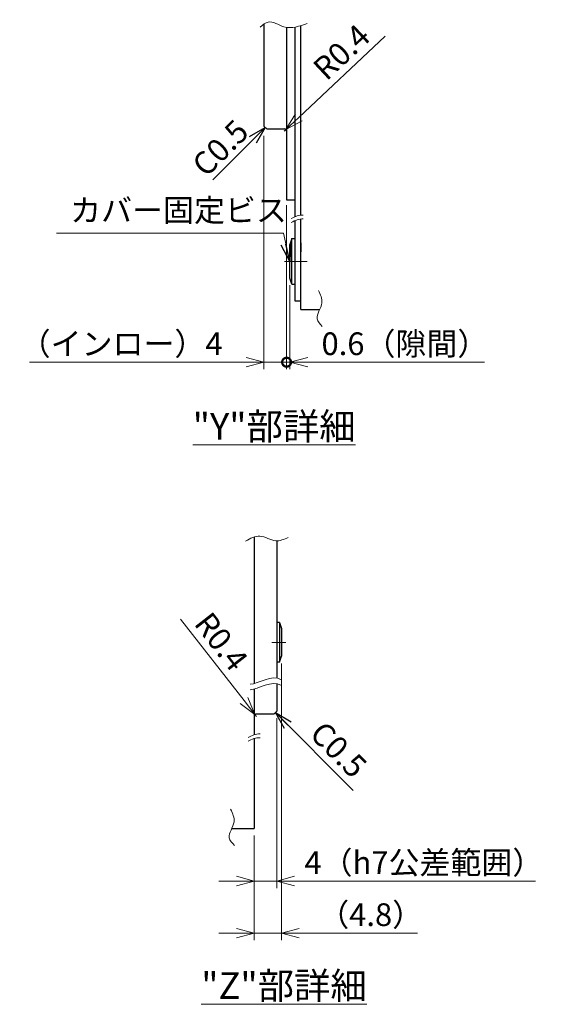
# Model space of a CAD drawing. Extents: x 5164 to 6535, y -3017 to -2149.
# Drawn here: x 5715 to 5900, y -3006 to -2659 of the extents above; entities that cross this region are included whole.
import ezdxf

# ---------------------------------------------------------------- set-up
doc = ezdxf.new("R2010")
doc.units = 0
doc.header["$MEASUREMENT"] = 0
doc.linetypes.add('CENTER2', pattern=[28.575, 19.05, -3.175, 3.175, -3.175])
doc.layers.get('0').update_dxf_attribs({"linetype": 'CONTINUOUS'})
doc.layers.get('DEFPOINTS').update_dxf_attribs({"linetype": 'CONTINUOUS'})
for name, color, linetype, lineweight in [('中心線', 1, 'CENTER2', 9), ('実線', 3, 'CONTINUOUS', 30), ('寸法', 3, 'CONTINUOUS', 15), ('文字', 40, 'CONTINUOUS', 20), ('細線', 7, 'CONTINUOUS', 9), ('ｷｬｯﾌﾟﾎﾞﾙﾄ', 31, 'CONTINUOUS', 30)]:
    doc.layers.add(name, color=color, linetype=linetype, lineweight=lineweight)
doc.styles.add('MSｺﾞｼｯｸ-0', font='MS Gothic.ttf')
doc.styles.get("Standard").update_dxf_attribs({"font": 'MS Gothic.ttf'})
doc.dimstyles.get("Standard").update_dxf_attribs({"dimscale": 2.5, "dimtxt": 3.2, "dimasz": 2.5, "dimexe": 1, "dimexo": 1, "dimgap": 1, "dimtad": 3, "dimdec": 3, "dimdsep": 46, "dimtxsty": 'STANDARD', "dimblk": 'OPEN30', "dimcen": 0, "dimclrd": 4, "dimclre": 4, "dimclrt": 256, "dimadec": 3, "dimazin": 2, "dimtfac": 1, "dimtdec": 3, "dimtmove": 2, "dimatfit": 3, "dimldrblk": 'OPEN30', "dimfxl": 1, "dimtolj": 1, "dimtzin": 0, "dimlwd": 13, "dimlwe": 13, "dimarcsym": 0})

# ---------------------------------------------------------------- blocks, each defined once
blk = doc.blocks.new('_Open30')
at = {"color": 0, "linetype": 'ByBlock', "lineweight": -2}
for p, q in [((-1, 0.268), (0, 0)), ((0, 0), (-1, -0.268)), ((0, 0), (-1, 0))]:
    blk.add_line(p, q, dxfattribs=at)
blk = doc.blocks.new('*D27')
at = {"layer": 'DEFPOINTS', "color": 0}
for p in [(5808.22, -2698.22), (5808.8, -2697.67)]:
    blk.add_point(p, dxfattribs=at)
at = {"layer": '寸法', "color": 4, "lineweight": 13}
for p, q in [((5843.85, -2664.8), (5813.36, -2693.4)), ((5808.22, -2698.22), (5808.8, -2697.67))]:
    blk.add_line(p, q, dxfattribs=at)
at = {"layer": '寸法', "color": 4, "lineweight": 13, "xscale": 6.25, "yscale": 6.25, "zscale": 6.25, "rotation": 223.1703271428939}
blk.add_blockref('_Open30', (5808.8, -2697.67), dxfattribs=at)
at = {"layer": '寸法', "insert": (5828.41, -2670.37), "char_height": 8, "attachment_point": 5, "rotation": 43.1703}
blk.add_mtext('\\A1;R0.4', dxfattribs=at)
blk = doc.blocks.new('_DotSmall')
at = {"color": 0, "linetype": 'ByBlock', "const_width": 0.5}
blk.add_lwpolyline([(-0.0625, 0, 1), (0.0625, 0, 1)], format="xyb", close=True, dxfattribs=at)
blk = doc.blocks.new('*D26')
at = {"layer": 'DEFPOINTS', "color": 0}
for p in [(5801.04, -2697.44), (5809.04, -2722.44), (5801.04, -2779.65)]:
    blk.add_point(p, dxfattribs=at)
at = {"layer": '寸法', "color": 4, "lineweight": 13}
for p, q in [((5801.04, -2699.94), (5801.04, -2782.15)), ((5809.04, -2724.94), (5809.04, -2782.15)), ((5794.79, -2779.65), (5718.43, -2779.65)), ((5809.04, -2779.65), (5801.04, -2779.65)), ((5809.04, -2779.65), (5815.29, -2779.65))]:
    blk.add_line(p, q, dxfattribs=at)
at = {"layer": '寸法', "color": 4, "lineweight": 13, "xscale": 6.25, "yscale": 6.25, "zscale": 6.25}
blk.add_blockref('_Open30', (5801.04, -2779.65), dxfattribs=at)
at = {"layer": '寸法', "color": 4, "lineweight": 13, "xscale": 6.25, "yscale": 6.25, "zscale": 6.25, "rotation": 180}
blk.add_blockref('_DotSmall', (5809.04, -2779.65), dxfattribs=at)
at = {"layer": '寸法', "insert": (5750.72, -2773.15), "char_height": 8, "attachment_point": 5}
blk.add_mtext('\\A1;（インロー）4', dxfattribs=at)
blk = doc.blocks.new('*D25')
at = {"layer": 'DEFPOINTS', "color": 0}
for p in [(5809.04, -2721.79), (5810.24, -2750.02), (5810.24, -2779.65)]:
    blk.add_point(p, dxfattribs=at)
at = {"layer": '寸法', "color": 4, "lineweight": 13}
for p, q in [((5809.04, -2724.29), (5809.04, -2782.15)), ((5810.24, -2752.52), (5810.24, -2782.15)), ((5809.04, -2779.65), (5802.79, -2779.65)), ((5809.04, -2779.65), (5810.24, -2779.65)), ((5816.49, -2779.65), (5878.79, -2779.65))]:
    blk.add_line(p, q, dxfattribs=at)
at = {"layer": '寸法', "color": 4, "lineweight": 13, "xscale": 6.25, "yscale": 6.25, "zscale": 6.25}
blk.add_blockref('_DotSmall', (5809.04, -2779.65), dxfattribs=at)
at = {"layer": '寸法', "color": 4, "lineweight": 13, "xscale": 6.25, "yscale": 6.25, "zscale": 6.25, "rotation": 180}
blk.add_blockref('_Open30', (5810.24, -2779.65), dxfattribs=at)
at = {"layer": '寸法', "insert": (5850.76, -2773.15), "char_height": 8, "attachment_point": 5}
blk.add_mtext('\\A1;0.6（隙間）', dxfattribs=at)
blk = doc.blocks.new('*D30')
at = {"layer": 'DEFPOINTS', "color": 0}
for p in [(5807.2, -2883.25), (5797.6, -2943.94), (5807.2, -2980.78)]:
    blk.add_point(p, dxfattribs=at)
at = {"layer": '寸法', "color": 4, "lineweight": 13}
for p, q in [((5807.2, -2885.75), (5807.2, -2983.28)), ((5797.6, -2946.44), (5797.6, -2983.28)), ((5791.35, -2980.78), (5785.1, -2980.78)), ((5797.6, -2980.78), (5807.2, -2980.78)), ((5813.45, -2980.78), (5855.25, -2980.78))]:
    blk.add_line(p, q, dxfattribs=at)
at = {"layer": '寸法', "color": 4, "lineweight": 13, "xscale": 6.25, "yscale": 6.25, "zscale": 6.25}
blk.add_blockref('_Open30', (5797.6, -2980.78), dxfattribs=at)
at = {"layer": '寸法', "color": 4, "lineweight": 13, "xscale": 6.25, "yscale": 6.25, "zscale": 6.25, "rotation": 180}
blk.add_blockref('_Open30', (5807.2, -2980.78), dxfattribs=at)
at = {"layer": '寸法', "insert": (5838.69, -2974.28), "char_height": 8, "attachment_point": 5}
blk.add_mtext('\\A1;（4.8）', dxfattribs=at)
blk = doc.blocks.new('*D28')
at = {"layer": 'DEFPOINTS', "color": 0}
for p in [(5797.9, -2903.78), (5798.4, -2904.41)]:
    blk.add_point(p, dxfattribs=at)
at = {"layer": '寸法', "color": 4, "lineweight": 13}
for p, q in [((5771.66, -2870.17), (5794.06, -2898.85)), ((5798.4, -2904.41), (5797.9, -2903.78))]:
    blk.add_line(p, q, dxfattribs=at)
at = {"layer": '寸法', "color": 4, "lineweight": 13, "xscale": 6.25, "yscale": 6.25, "zscale": 6.25, "rotation": 307.9903642889122}
blk.add_blockref('_Open30', (5797.9, -2903.78), dxfattribs=at)
at = {"layer": '寸法', "insert": (5786.05, -2878.05), "char_height": 8, "attachment_point": 5, "rotation": 307.9904}
blk.add_mtext('\\A1;R0.4', dxfattribs=at)
blk = doc.blocks.new('*D29')
at = {"layer": 'DEFPOINTS', "color": 0}
for p in [(5805.6, -2902.61), (5797.6, -2943.94), (5805.6, -2962.43)]:
    blk.add_point(p, dxfattribs=at)
at = {"layer": '寸法', "color": 4, "lineweight": 13}
for p, q in [((5805.6, -2905.11), (5805.6, -2964.93)), ((5797.6, -2946.44), (5797.6, -2964.93)), ((5791.35, -2962.43), (5785.1, -2962.43)), ((5797.6, -2962.43), (5805.6, -2962.43)), ((5811.85, -2962.43), (5896.77, -2962.43))]:
    blk.add_line(p, q, dxfattribs=at)
at = {"layer": '寸法', "color": 4, "lineweight": 13, "xscale": 6.25, "yscale": 6.25, "zscale": 6.25}
blk.add_blockref('_Open30', (5797.6, -2962.43), dxfattribs=at)
at = {"layer": '寸法', "color": 4, "lineweight": 13, "xscale": 6.25, "yscale": 6.25, "zscale": 6.25, "rotation": 180}
blk.add_blockref('_Open30', (5805.6, -2962.43), dxfattribs=at)
at = {"layer": '寸法', "insert": (5857.43, -2955.93), "char_height": 8, "attachment_point": 5}
blk.add_mtext('\\A1;4（h7公差範囲）', dxfattribs=at)

msp = doc.modelspace()

# ---------------------------------------------------------------- linework, layer by layer
at = {"layer": '中心線', "ltscale": 0.5}
for p, q in [((5808.3646, -2744.1225), (5816.3047, -2744.1225)), ((5808.7796, -2878.3527), (5803.838, -2878.3527))]:
    msp.add_line(p, q, dxfattribs=at)
at = {"layer": '実線', "ltscale": 2}
for p, q in [((5801.0389, -2660.5281), (5801.0389, -2696.4368)), ((5809.0389, -2661.6859), (5809.0389, -2722.4368)), ((5801.0389, -2696.4368), (5802.0389, -2697.4368)), ((5802.0389, -2697.4368), (5808.2389, -2697.4368)), ((5809.0389, -2722.4368), (5812.0389, -2722.4368)), ((5814.0389, -2737.6225), (5814.0389, -2740.8225)), ((5814.0389, -2761.1225), (5820.6803, -2761.1225)), ((5797.5954, -2841.2231), (5797.5954, -2892.8514)), ((5797.5954, -2894.8009), (5797.5954, -2910.9038)), ((5805.5954, -2902.6103), (5804.5954, -2903.6103)), ((5804.5954, -2903.6103), (5798.3954, -2903.6103)), ((5797.5954, -2912.2536), (5797.5954, -2943.9437)), ((5789.7033, -2943.9437), (5797.5954, -2943.9437))]:
    msp.add_line(p, q, dxfattribs=at)
at = {"layer": '実線'}
for p, q in [((5812.0389, -2728.4272), (5812.0389, -2661.5976)), ((5814.0389, -2727.8409), (5814.0389, -2661.0847)), ((5812.0389, -2758.1225), (5812.0389, -2729.7769)), ((5814.0389, -2761.1225), (5814.0389, -2729.1906)), ((5814.0389, -2758.1225), (5814.0389, -2747.4225)), ((5814.0389, -2758.1225), (5812.0389, -2758.1225)), ((5805.5954, -2842.6023), (5805.5954, -2890.9623)), ((5805.5954, -2892.9117), (5805.5954, -2902.6103))]:
    msp.add_line(p, q, dxfattribs=at)
at = {"layer": '実線', "ltscale": 5}
for p, q in [((5814.0389, -2740.8225), (5814.0389, -2740.1225)), ((5814.0389, -2748.1225), (5814.0389, -2747.4225))]:
    msp.add_line(p, q, dxfattribs=at)
at = {"layer": '実線', "ltscale": 2}
for centre, start, end in [((5808.2389, -2698.2368), 360, 90), ((5798.3954, -2904.4103), 90, 180)]:
    msp.add_arc(centre, 0.8, start, end, dxfattribs=at)
at = {"layer": '細線'}
for points, knots in [([(5799.7826, -2661.6104), (5800.6653, -2660.818), (5803.1236, -2658.6111), (5808.9418, -2663.0007), (5813.6061, -2661.2847), (5816.3546, -2660.2735)], [0, 0, 0, 0, 3.26188146, 9.08515983, 17.44000068, 17.44000068, 17.44000068, 17.44000068]), ([(5821.6287, -2767.0779), (5820.8175, -2766.1969), (5818.5578, -2763.743), (5822.5832, -2759.1319), (5820.9928, -2755.8098), (5820.2919, -2754.3458)], [0, 0, 0, 0, 3.26188146, 9.08515983, 13.67303443, 13.67303443, 13.67303443, 13.67303443]), ([(5794.6045, -2842.7073), (5796.2684, -2841.7535), (5799.7517, -2839.7565), (5804.7989, -2843.519), (5808.1506, -2842.0277), (5809.6276, -2841.3705)], [0, 0, 0, 0, 5.32538984, 11.14866821, 15.73654281, 15.73654281, 15.73654281, 15.73654281]), ([(5790.6517, -2949.8991), (5789.8405, -2949.0181), (5787.5808, -2946.5642), (5791.6062, -2941.9531), (5790.0158, -2938.631), (5789.3149, -2937.167)], [0, 0, 0, 0, 3.26188146, 9.08515983, 13.67303443, 13.67303443, 13.67303443, 13.67303443])]:
    msp.add_open_spline(points, degree=3, knots=knots, dxfattribs=at)
for points in [[(5814.9415, -2727.8195), (5813.5085, -2727.698), (5812.1075, -2728.3686), (5810.7066, -2729.0393)], [(5814.9415, -2729.1692), (5813.5085, -2729.0477), (5812.1075, -2729.7184), (5810.7066, -2730.3891)], [(5807.2467, -2891.5817), (5803.6707, -2889.403), (5799.2534, -2893.0216), (5796.178, -2893.0693)], [(5807.2467, -2893.5312), (5803.6707, -2891.3525), (5799.2534, -2894.971), (5796.178, -2895.0187)], [(5799.6787, -2910.6064), (5798.2457, -2910.4848), (5796.8448, -2911.1555), (5795.4438, -2911.8262)], [(5799.6787, -2911.9561), (5798.2457, -2911.8345), (5796.8448, -2912.5052), (5795.4438, -2913.1759)]]:
    msp.add_open_spline(points, degree=3, dxfattribs=at)
at = {"layer": 'ｷｬｯﾌﾟﾎﾞﾙﾄ'}
for p, q in [((5810.8389, -2736.1225), (5810.2389, -2738.2225)), ((5810.8389, -2752.1225), (5810.8389, -2736.1225)), ((5810.8389, -2736.1225), (5812.0389, -2736.1225)), ((5812.0389, -2752.1225), (5812.0389, -2736.1225)), ((5810.2389, -2750.0225), (5810.2389, -2738.2225)), ((5812.0389, -2748.1225), (5812.0389, -2740.1225)), ((5810.8389, -2752.1225), (5810.2389, -2750.0225)), ((5810.8389, -2752.1225), (5812.0389, -2752.1225)), ((5806.5954, -2871.3527), (5805.5954, -2871.3527)), ((5805.5954, -2871.3527), (5805.5954, -2885.3527)), ((5806.5954, -2871.3527), (5807.1954, -2873.4527)), ((5806.5954, -2871.3527), (5806.5954, -2885.3527)), ((5807.1954, -2873.4527), (5807.1954, -2883.2527)), ((5806.5954, -2885.3527), (5805.5954, -2885.3527)), ((5806.5954, -2885.3527), (5807.1954, -2883.2527))]:
    msp.add_line(p, q, dxfattribs=at)

# ---------------------------------------------------------------- texts
at = {"layer": '寸法', "char_height": 8, "attachment_point": 5, "style": 'MSｺﾞｼｯｸ-0'}
for insert, rotation in [((5786.4106, -2704.9176), 45), ((5826.6346, -2916.858), 315)]:
    msp.add_mtext('C0.5', dxfattribs=dict(at, insert=insert, rotation=rotation))
at = {"layer": '寸法', "insert": (5732.7365, -2732.6056), "char_height": 8, "attachment_point": 7}
msp.add_mtext('カバー固定ビス', dxfattribs=at)
at = {"layer": '文字', "char_height": 9.4, "attachment_point": 5, "style": 'MSｺﾞｼｯｸ-0'}
for s, insert in [('{\\L"Y"部詳細}', (5804.6658, -2802.216)), ('{\\L"Z"部詳細}', (5808.1304, -2999.277))]:
    msp.add_mtext(s, dxfattribs=dict(at, insert=insert))

# ---------------------------------------------------------------- dimensions: what is measured, and where the dimension line sits
at = {"layer": '寸法'}
dim = msp.add_radius_dim(center=(5808.2211, -2698.2185), mpoint=(5808.8046, -2697.6711), dimstyle='STANDARD', override={"dimlfac": 0.5, "dimtmove": 0}, dxfattribs=at)
dim.commit()
dim.dimension.update_dxf_attribs({"geometry": '*D27', "text_midpoint": (5832.8577, -2675.1071), "dimtype": 164})
dim = msp.add_linear_dim(base=(5801.0389, -2779.6467), p1=(5809.0389, -2722.4368), p2=(5801.0389, -2697.4368), text='（インロー）<>', dimstyle='STANDARD', override={"dimlfac": 0.5, "dimblk1": 'DotSmall', "dimblk2": 'Open30', "dimsah": 1, "dimtmove": 0}, dxfattribs=at)
dim.commit()
dim.dimension.update_dxf_attribs({"geometry": '*D26', "text_midpoint": (5750.7246, -2779.6467), "dimtype": 160})
for base, p1, p2, override, picture, middle in [((5810.2389, -2779.6467), (5809.0389, -2721.7904), (5810.2389, -2750.0225), {"dimlfac": 0.5, "dimpost": '（隙間）', "dimblk1": 'DotSmall', "dimblk2": 'Open30', "dimsah": 1, "dimtmove": 0}, '*D25', (5850.7627, -2779.6467)), ((5807.1954, -2980.7786), (5797.5954, -2943.9437), (5807.1954, -2883.2527), {"dimlfac": 0.5, "dimpost": '（<>）', "dimtmove": 0}, '*D30', (5838.6906, -2980.7786)), ((5805.5954, -2962.4336), (5797.5954, -2943.9437), (5805.5954, -2902.6103), {"dimlfac": 0.5, "dimpost": '（h7公差範囲）', "dimtmove": 0}, '*D29', (5857.4335, -2962.4336))]:
    dim = msp.add_linear_dim(base=base, p1=p1, p2=p2, dimstyle='STANDARD', override=override, dxfattribs=at)
    dim.commit()
    dim.dimension.update_dxf_attribs({"geometry": picture, "text_midpoint": middle, "dimtype": 160})
dim = msp.add_radius_dim(center=(5798.3954, -2904.4103), mpoint=(5797.903, -2903.7798), dimstyle='STANDARD', override={"dimlfac": 0.5, "dimtmove": 0}, dxfattribs=at)
dim.commit()
dim.dimension.update_dxf_attribs({"geometry": '*D28', "text_midpoint": (5786.0547, -2878.0494)})

# ---------------------------------------------------------------- leaders
for points in [[(5801.5389, -2696.9368), (5783.0751, -2715.4117)], [(5805.0954, -2903.1103), (5832.5058, -2930.5616)]]:
    msp.add_leader(points, dimstyle='STANDARD', dxfattribs=at)
at = {"layer": '寸法', "annotation_type": 0, "has_hookline": 1, "hookline_direction": 1, "text_width": 71.1878}
msp.add_leader([(5810.2389, -2744.1225), (5807.9059, -2734.1776), (5801.6559, -2734.1776)], dimstyle='STANDARD', override={"dimgap": 1, "dimtad": 1}, dxfattribs=at)

doc.saveas('drawing.dxf')
